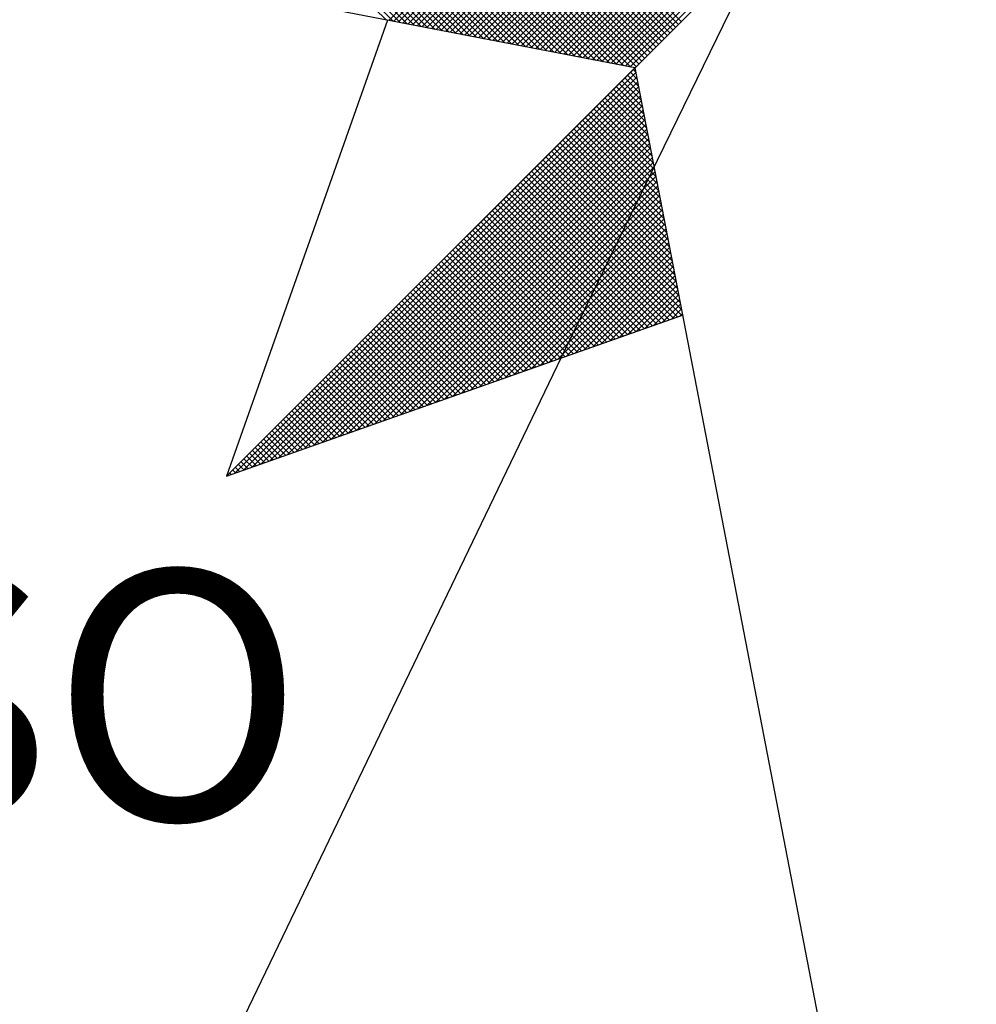
# Model space of a CAD drawing. Units: millimetres. Extents: x 183144 to 185556, y 1657654 to 1660429.
# Drawn here: x 184561 to 184566, y 1659157 to 1659163 of the extents above; entities that cross this region are included whole.
import ezdxf

# ---------------------------------------------------------------- set-up
doc = ezdxf.new("R2010")
doc.units = ezdxf.units.MM
for name, color, linetype in [('NORTE', 7, 'Continuous'), ('T-DIM', 1, 'Continuous'), ('V-LOTE', 1, 'Continuous')]:
    doc.layers.add(name, color=color, linetype=linetype)
doc.styles.add('ROMANT', font='romant', dxfattribs={"height": 0.2})

# ---------------------------------------------------------------- blocks, each defined once
blk = doc.blocks.new('*X3')
at = {"color": 0}
for p, q in [((182557.4827, 1662934.577), (182556.5545, 1662935.5052)), ((182557.5046, 1662934.5728), (182556.5721, 1662935.5052)), ((182557.5265, 1662934.5685), (182556.5898, 1662935.5052)), ((182557.5484, 1662934.5643), (182556.6075, 1662935.5052)), ((182557.5703, 1662934.5601), (182556.6252, 1662935.5052)), ((182557.5922, 1662934.5559), (182556.6428, 1662935.5052)), ((182557.6141, 1662934.5516), (182556.6605, 1662935.5052)), ((182557.636, 1662934.5474), (182556.6782, 1662935.5052)), ((182557.6579, 1662934.5432), (182556.6959, 1662935.5052)), ((182557.6798, 1662934.539), (182556.7135, 1662935.5052)), ((182557.7017, 1662934.5347), (182556.7312, 1662935.5052)), ((182557.7236, 1662934.5305), (182556.7489, 1662935.5052)), ((182557.7455, 1662934.5263), (182556.7666, 1662935.5052)), ((182557.7674, 1662934.522), (182556.7843, 1662935.5052)), ((182557.7893, 1662934.5178), (182556.8019, 1662935.5052)), ((182557.8112, 1662934.5136), (182556.8196, 1662935.5052)), ((182557.8331, 1662934.5094), (182556.8373, 1662935.5052)), ((182557.855, 1662934.5051), (182556.855, 1662935.5052)), ((182557.8769, 1662934.5009), (182556.8726, 1662935.5052)), ((182557.8988, 1662934.4967), (182556.8903, 1662935.5052)), ((182557.9207, 1662934.4925), (182556.908, 1662935.5052)), ((182557.9426, 1662934.4882), (182556.9257, 1662935.5052)), ((182557.9645, 1662934.484), (182556.9434, 1662935.5052)), ((182557.9864, 1662934.4798), (182556.961, 1662935.5052)), ((182558.0083, 1662934.4756), (182556.9787, 1662935.5052)), ((182558.0303, 1662934.4713), (182556.9964, 1662935.5052)), ((182558.0522, 1662934.4671), (182557.0141, 1662935.5052)), ((182558.0741, 1662934.4629), (182557.0317, 1662935.5052)), ((182558.096, 1662934.4587), (182557.0494, 1662935.5052)), ((182558.1179, 1662934.4544), (182557.0671, 1662935.5052)), ((182558.1398, 1662934.4502), (182557.0848, 1662935.5052)), ((182558.1617, 1662934.446), (182557.1025, 1662935.5052)), ((182558.1836, 1662934.4417), (182557.1201, 1662935.5052)), ((182558.2055, 1662934.4375), (182557.1378, 1662935.5052)), ((182558.2274, 1662934.4333), (182557.1555, 1662935.5052)), ((182558.2493, 1662934.4291), (182557.1732, 1662935.5052)), ((182558.2655, 1662934.4306), (182557.1908, 1662935.5052)), ((182558.2743, 1662934.4394), (182557.2085, 1662935.5052)), ((182558.2832, 1662934.4482), (182557.2262, 1662935.5052)), ((182558.292, 1662934.4571), (182557.2439, 1662935.5052)), ((182558.3008, 1662934.4659), (182557.2616, 1662935.5052)), ((182558.3097, 1662934.4748), (182557.2792, 1662935.5052)), ((182558.3185, 1662934.4836), (182557.2969, 1662935.5052)), ((182558.3273, 1662934.4924), (182557.3146, 1662935.5052)), ((182558.3362, 1662934.5013), (182557.3323, 1662935.5052)), ((182558.345, 1662934.5101), (182557.3499, 1662935.5052)), ((182558.3539, 1662934.519), (182557.3676, 1662935.5052)), ((182558.3627, 1662934.5278), (182557.3853, 1662935.5052)), ((182558.3715, 1662934.5366), (182557.403, 1662935.5052)), ((182558.3804, 1662934.5455), (182557.4207, 1662935.5052)), ((182558.3892, 1662934.5543), (182557.4383, 1662935.5052)), ((182558.3981, 1662934.5631), (182557.456, 1662935.5052)), ((182558.4069, 1662934.572), (182557.4737, 1662935.5052)), ((182557.4911, 1662934.5754), (182558.4209, 1662935.5052)), ((182557.5059, 1662934.5725), (182558.4386, 1662935.5052)), ((182557.5207, 1662934.5696), (182558.4563, 1662935.5052)), ((182557.5355, 1662934.5668), (182558.474, 1662935.5052)), ((182557.5504, 1662934.5639), (182558.4916, 1662935.5052)), ((182557.5652, 1662934.5611), (182558.5093, 1662935.5052)), ((182557.58, 1662934.5582), (182558.527, 1662935.5052)), ((182557.5948, 1662934.5553), (182558.5447, 1662935.5052)), ((182557.6096, 1662934.5525), (182558.5623, 1662935.5052)), ((182557.6245, 1662934.5496), (182558.58, 1662935.5052)), ((182557.6393, 1662934.5468), (182558.5977, 1662935.5052)), ((182557.6541, 1662934.5439), (182558.6154, 1662935.5052)), ((182557.6689, 1662934.5411), (182558.6331, 1662935.5052)), ((182557.6837, 1662934.5382), (182558.6507, 1662935.5052)), ((182557.6986, 1662934.5353), (182558.6684, 1662935.5052)), ((182557.7134, 1662934.5325), (182558.6861, 1662935.5052)), ((182557.7282, 1662934.5296), (182558.7038, 1662935.5052)), ((182557.743, 1662934.5268), (182558.7214, 1662935.5052)), ((182557.7578, 1662934.5239), (182558.7391, 1662935.5052)), ((182557.7726, 1662934.521), (182558.7568, 1662935.5052)), ((182557.7875, 1662934.5182), (182558.7745, 1662935.5052)), ((182557.8023, 1662934.5153), (182558.7922, 1662935.5052)), ((182557.8171, 1662934.5125), (182558.8098, 1662935.5052)), ((182557.8319, 1662934.5096), (182558.8275, 1662935.5052)), ((182557.8467, 1662934.5067), (182558.8452, 1662935.5052)), ((182557.8616, 1662934.5039), (182558.8629, 1662935.5052)), ((182557.8764, 1662934.501), (182558.8805, 1662935.5052)), ((182557.8912, 1662934.4982), (182558.8982, 1662935.5052)), ((182557.906, 1662934.4953), (182558.9159, 1662935.5052)), ((182557.9208, 1662934.4924), (182558.9336, 1662935.5052)), ((182557.9356, 1662934.4896), (182558.9513, 1662935.5052)), ((182557.9505, 1662934.4867), (182558.9689, 1662935.5052)), ((182557.9653, 1662934.4839), (182558.9866, 1662935.5052)), ((182557.9801, 1662934.481), (182559.0043, 1662935.5052)), ((182557.9949, 1662934.4781), (182559.022, 1662935.5052)), ((182558.0097, 1662934.4753), (182559.0396, 1662935.5052)), ((182558.0246, 1662934.4724), (182559.0573, 1662935.5052)), ((182558.0394, 1662934.4696), (182559.075, 1662935.5052)), ((182558.0542, 1662934.4667), (182559.0927, 1662935.5052)), ((182558.069, 1662934.4639), (182559.1104, 1662935.5052)), ((182558.0838, 1662934.461), (182559.128, 1662935.5052)), ((182558.0987, 1662934.4581), (182559.1457, 1662935.5052)), ((182558.1135, 1662934.4553), (182559.1634, 1662935.5052)), ((182558.1283, 1662934.4524), (182559.1811, 1662935.5052)), ((182558.1431, 1662934.4496), (182559.1987, 1662935.5052)), ((182558.1579, 1662934.4467), (182559.2164, 1662935.5052)), ((182558.1727, 1662934.4438), (182559.2341, 1662935.5052)), ((182558.1876, 1662934.441), (182559.2518, 1662935.5052)), ((182558.2024, 1662934.4381), (182559.2695, 1662935.5052)), ((182558.2172, 1662934.4353), (182559.2871, 1662935.5052)), ((182558.232, 1662934.4324), (182559.3048, 1662935.5052)), ((182558.2468, 1662934.4295), (182559.3225, 1662935.5052)), ((182556.9826, 1662933.1477), (182558.2616, 1662934.4266)), ((182557.01, 1662933.1573), (182558.2645, 1662934.4118)), ((182558.2682, 1662934.3925), (182558.2478, 1662934.4129)), ((182558.264, 1662934.4144), (182558.2566, 1662934.4217)), ((182557.0373, 1662933.167), (182558.2673, 1662934.397)), ((182557.0646, 1662933.1766), (182558.2702, 1662934.3822)), ((182558.2809, 1662934.3268), (182558.2213, 1662934.3864)), ((182558.2767, 1662934.3487), (182558.2301, 1662934.3952)), ((182558.2724, 1662934.3706), (182558.239, 1662934.404)), ((182557.0919, 1662933.1862), (182558.2731, 1662934.3674)), ((182557.1193, 1662933.1959), (182558.2759, 1662934.3526)), ((182558.2978, 1662934.2391), (182558.1859, 1662934.351)), ((182558.2936, 1662934.2611), (182558.1948, 1662934.3599)), ((182558.2893, 1662934.283), (182558.2036, 1662934.3687)), ((182558.2851, 1662934.3049), (182558.2124, 1662934.3775)), ((182557.1466, 1662933.2055), (182558.2788, 1662934.3377)), ((182557.1739, 1662933.2152), (182558.2816, 1662934.3229)), ((182558.3105, 1662934.1734), (182558.1594, 1662934.3245)), ((182558.3062, 1662934.1953), (182558.1682, 1662934.3333)), ((182558.302, 1662934.2172), (182558.1771, 1662934.3422)), ((182557.2012, 1662933.2248), (182558.2845, 1662934.3081)), ((182557.2285, 1662933.2345), (182558.2873, 1662934.2933)), ((182558.3274, 1662934.0858), (182558.1241, 1662934.2891)), ((182558.3232, 1662934.1077), (182558.1329, 1662934.298)), ((182558.3189, 1662934.1296), (182558.1417, 1662934.3068)), ((182558.3147, 1662934.1515), (182558.1506, 1662934.3157)), ((182557.2559, 1662933.2441), (182558.2902, 1662934.2785)), ((182557.2832, 1662933.2538), (182558.2931, 1662934.2636)), ((182558.3401, 1662934.0201), (182558.0975, 1662934.2626)), ((182558.3358, 1662934.042), (182558.1064, 1662934.2715)), ((182558.3316, 1662934.0639), (182558.1152, 1662934.2803)), ((182557.3105, 1662933.2634), (182558.2959, 1662934.2488)), ((182557.3378, 1662933.2731), (182558.2988, 1662934.234)), ((182558.357, 1662933.9325), (182558.0622, 1662934.2273)), ((182558.3527, 1662933.9544), (182558.071, 1662934.2361)), ((182558.3485, 1662933.9763), (182558.0799, 1662934.2449)), ((182558.3443, 1662933.9982), (182558.0887, 1662934.2538)), ((182557.3652, 1662933.2827), (182558.3016, 1662934.2192)), ((182557.3925, 1662933.2924), (182558.3045, 1662934.2044)), ((182558.3696, 1662933.8668), (182558.0357, 1662934.2008)), ((182558.3654, 1662933.8887), (182558.0445, 1662934.2096)), ((182558.3612, 1662933.9106), (182558.0533, 1662934.2184)), ((182557.4198, 1662933.302), (182558.3074, 1662934.1896)), ((182557.4471, 1662933.3117), (182558.3102, 1662934.1747)), ((182558.3865, 1662933.7792), (182558.0003, 1662934.1654)), ((182558.3823, 1662933.8011), (182558.0092, 1662934.1742)), ((182558.3781, 1662933.823), (182558.018, 1662934.1831)), ((182558.3739, 1662933.8449), (182558.0268, 1662934.1919)), ((182557.4745, 1662933.3213), (182558.3131, 1662934.1599)), ((182557.5018, 1662933.331), (182558.3159, 1662934.1451)), ((182558.3992, 1662933.7135), (182557.9738, 1662934.1389)), ((182558.395, 1662933.7354), (182557.9826, 1662934.1477)), ((182558.3908, 1662933.7573), (182557.9915, 1662934.1566)), ((182557.5291, 1662933.3406), (182558.3188, 1662934.1303)), ((182557.5564, 1662933.3502), (182558.3217, 1662934.1155)), ((182558.3955, 1662933.6465), (182557.9384, 1662934.1035)), ((182558.4086, 1662933.6511), (182557.9473, 1662934.1124)), ((182558.4077, 1662933.6696), (182557.9561, 1662934.1212)), ((182558.4034, 1662933.6915), (182557.965, 1662934.13)), ((182557.5838, 1662933.3599), (182558.3245, 1662934.1006)), ((182557.6111, 1662933.3695), (182558.3274, 1662934.0858)), ((182558.3563, 1662933.6326), (182557.9119, 1662934.077)), ((182558.3694, 1662933.6372), (182557.9208, 1662934.0858)), ((182558.3824, 1662933.6419), (182557.9296, 1662934.0947)), ((182557.6384, 1662933.3792), (182558.3302, 1662934.071)), ((182557.6657, 1662933.3888), (182558.3331, 1662934.0562)), ((182557.6931, 1662933.3985), (182558.336, 1662934.0414)), ((182558.304, 1662933.6142), (182557.8766, 1662934.0417)), ((182558.3171, 1662933.6188), (182557.8854, 1662934.0505)), ((182558.3302, 1662933.6234), (182557.8942, 1662934.0593)), ((182558.3432, 1662933.628), (182557.9031, 1662934.0682)), ((182557.7204, 1662933.4081), (182558.3388, 1662934.0265)), ((182557.7477, 1662933.4178), (182558.3417, 1662934.0117)), ((182558.2648, 1662933.6003), (182557.8501, 1662934.0151)), ((182558.2779, 1662933.605), (182557.8589, 1662934.024)), ((182558.291, 1662933.6096), (182557.8677, 1662934.0328)), ((182557.775, 1662933.4274), (182558.3445, 1662933.9969)), ((182557.8024, 1662933.4371), (182558.3474, 1662933.9821)), ((182558.2126, 1662933.5819), (182557.8147, 1662933.9798)), ((182558.2256, 1662933.5865), (182557.8235, 1662933.9886)), ((182558.2387, 1662933.5911), (182557.8324, 1662933.9975)), ((182558.2518, 1662933.5957), (182557.8412, 1662934.0063)), ((182558.1734, 1662933.5681), (182557.7882, 1662933.9533)), ((182558.1865, 1662933.5727), (182557.797, 1662933.9621)), ((182558.1995, 1662933.5773), (182557.8059, 1662933.9709)), ((182557.8297, 1662933.4467), (182558.3503, 1662933.9673)), ((182557.857, 1662933.4564), (182558.3531, 1662933.9525)), ((182558.1211, 1662933.5496), (182557.7528, 1662933.9179)), ((182558.1342, 1662933.5542), (182557.7617, 1662933.9267)), ((182558.1473, 1662933.5588), (182557.7705, 1662933.9356)), ((182558.1603, 1662933.5634), (182557.7793, 1662933.9444)), ((182557.8843, 1662933.466), (182558.356, 1662933.9376)), ((182557.9117, 1662933.4757), (182558.3588, 1662933.9228)), ((182558.0819, 1662933.5358), (182557.7263, 1662933.8914)), ((182558.095, 1662933.5404), (182557.7351, 1662933.9002)), ((182558.1081, 1662933.545), (182557.744, 1662933.9091)), ((182557.939, 1662933.4853), (182558.3617, 1662933.908)), ((182557.9663, 1662933.4949), (182558.3645, 1662933.8932)), ((182558.0297, 1662933.5173), (182557.691, 1662933.856)), ((182558.0427, 1662933.5219), (182557.6998, 1662933.8649)), ((182558.0558, 1662933.5265), (182557.7086, 1662933.8737)), ((182558.0689, 1662933.5312), (182557.7175, 1662933.8826)), ((182557.9936, 1662933.5046), (182558.3674, 1662933.8784)), ((182558.021, 1662933.5142), (182558.3703, 1662933.8635)), ((182557.9905, 1662933.5035), (182557.6644, 1662933.8295)), ((182558.0035, 1662933.5081), (182557.6733, 1662933.8384)), ((182558.0166, 1662933.5127), (182557.6821, 1662933.8472)), ((182558.0483, 1662933.5239), (182558.3731, 1662933.8487)), ((182558.0756, 1662933.5335), (182558.376, 1662933.8339)), ((182557.9382, 1662933.485), (182557.6291, 1662933.7942)), ((182557.9513, 1662933.4896), (182557.6379, 1662933.803)), ((182557.9643, 1662933.4943), (182557.6468, 1662933.8118)), ((182557.9774, 1662933.4989), (182557.6556, 1662933.8207)), ((182558.1029, 1662933.5432), (182558.3788, 1662933.8191)), ((182558.1303, 1662933.5528), (182558.3817, 1662933.8043)), ((182557.899, 1662933.4712), (182557.6026, 1662933.7677)), ((182557.9121, 1662933.4758), (182557.6114, 1662933.7765)), ((182557.9252, 1662933.4804), (182557.6202, 1662933.7853)), ((182558.1576, 1662933.5625), (182558.3846, 1662933.7895)), ((182558.1849, 1662933.5721), (182558.3874, 1662933.7746)), ((182557.8468, 1662933.4527), (182557.5672, 1662933.7323)), ((182557.8598, 1662933.4574), (182557.576, 1662933.7411)), ((182557.8729, 1662933.462), (182557.5849, 1662933.75)), ((182557.886, 1662933.4666), (182557.5937, 1662933.7588)), ((182558.2122, 1662933.5818), (182558.3903, 1662933.7598)), ((182558.2396, 1662933.5914), (182558.3931, 1662933.745)), ((182557.8076, 1662933.4389), (182557.5407, 1662933.7058)), ((182557.8206, 1662933.4435), (182557.5495, 1662933.7146)), ((182557.8337, 1662933.4481), (182557.5584, 1662933.7235)), ((182558.2669, 1662933.6011), (182558.396, 1662933.7302)), ((182558.2942, 1662933.6107), (182558.3989, 1662933.7154)), ((182557.7684, 1662933.4251), (182557.5142, 1662933.6793)), ((182557.7814, 1662933.4297), (182557.523, 1662933.6881)), ((182557.7945, 1662933.4343), (182557.5319, 1662933.6969)), ((182558.3215, 1662933.6204), (182558.4017, 1662933.7005)), ((182558.3489, 1662933.63), (182558.4046, 1662933.6857)), ((182558.3762, 1662933.6397), (182558.4074, 1662933.6709)), ((182557.7161, 1662933.4066), (182557.4788, 1662933.6439)), ((182557.7292, 1662933.4112), (182557.4877, 1662933.6527)), ((182557.7422, 1662933.4158), (182557.4965, 1662933.6616)), ((182557.7553, 1662933.4205), (182557.5053, 1662933.6704)), ((182558.4035, 1662933.6493), (182558.4103, 1662933.6561)), ((182557.6769, 1662933.3928), (182557.4523, 1662933.6174)), ((182557.69, 1662933.3974), (182557.4611, 1662933.6262)), ((182557.703, 1662933.402), (182557.47, 1662933.6351)), ((182557.6247, 1662933.3743), (182557.4169, 1662933.582)), ((182557.6377, 1662933.3789), (182557.4258, 1662933.5909)), ((182557.6508, 1662933.3836), (182557.4346, 1662933.5997)), ((182557.6639, 1662933.3882), (182557.4435, 1662933.6086)), ((182557.5855, 1662933.3605), (182557.3904, 1662933.5555)), ((182557.5985, 1662933.3651), (182557.3993, 1662933.5644)), ((182557.6116, 1662933.3697), (182557.4081, 1662933.5732)), ((182557.5332, 1662933.342), (182557.3551, 1662933.5202)), ((182557.5463, 1662933.3467), (182557.3639, 1662933.529)), ((182557.5593, 1662933.3513), (182557.3728, 1662933.5378)), ((182557.5724, 1662933.3559), (182557.3816, 1662933.5467)), ((182557.494, 1662933.3282), (182557.3286, 1662933.4936)), ((182557.5071, 1662933.3328), (182557.3374, 1662933.5025)), ((182557.5201, 1662933.3374), (182557.3462, 1662933.5113)), ((182557.4417, 1662933.3098), (182557.2932, 1662933.4583)), ((182557.4548, 1662933.3144), (182557.302, 1662933.4671)), ((182557.4679, 1662933.319), (182557.3109, 1662933.476)), ((182557.4809, 1662933.3236), (182557.3197, 1662933.4848)), ((182557.4026, 1662933.2959), (182557.2667, 1662933.4318)), ((182557.4156, 1662933.3005), (182557.2755, 1662933.4406)), ((182557.4287, 1662933.3051), (182557.2844, 1662933.4495)), ((182557.3503, 1662933.2775), (182557.2313, 1662933.3964)), ((182557.3634, 1662933.2821), (182557.2402, 1662933.4053)), ((182557.3764, 1662933.2867), (182557.249, 1662933.4141)), ((182557.3895, 1662933.2913), (182557.2578, 1662933.4229)), ((182557.3111, 1662933.2636), (182557.2048, 1662933.3699)), ((182557.3242, 1662933.2682), (182557.2137, 1662933.3787)), ((182557.3372, 1662933.2728), (182557.2225, 1662933.3876)), ((182557.2588, 1662933.2452), (182557.1695, 1662933.3345)), ((182557.2719, 1662933.2498), (182557.1783, 1662933.3434)), ((182557.285, 1662933.2544), (182557.1871, 1662933.3522)), ((182557.298, 1662933.259), (182557.196, 1662933.3611)), ((182557.2196, 1662933.2313), (182557.1429, 1662933.308)), ((182557.2327, 1662933.2359), (182557.1518, 1662933.3169)), ((182557.2458, 1662933.2406), (182557.1606, 1662933.3257)), ((182557.1674, 1662933.2129), (182557.1076, 1662933.2727)), ((182557.1804, 1662933.2175), (182557.1164, 1662933.2815)), ((182557.1935, 1662933.2221), (182557.1253, 1662933.2904)), ((182557.2066, 1662933.2267), (182557.1341, 1662933.2992)), ((182557.1282, 1662933.199), (182557.0811, 1662933.2462)), ((182557.1412, 1662933.2037), (182557.0899, 1662933.255)), ((182557.1543, 1662933.2083), (182557.0988, 1662933.2638)), ((182557.0759, 1662933.1806), (182557.0457, 1662933.2108)), ((182557.089, 1662933.1852), (182557.0546, 1662933.2196)), ((182557.1021, 1662933.1898), (182557.0634, 1662933.2285)), ((182557.1151, 1662933.1944), (182557.0722, 1662933.2373)), ((182557.0367, 1662933.1668), (182557.0192, 1662933.1843)), ((182557.0498, 1662933.1714), (182557.028, 1662933.1931)), ((182557.0629, 1662933.176), (182557.0369, 1662933.202)), ((182556.9845, 1662933.1483), (182556.9838, 1662933.1489)), ((182556.9975, 1662933.1529), (182556.9927, 1662933.1578)), ((182557.0106, 1662933.1575), (182557.0015, 1662933.1666)), ((182557.0237, 1662933.1621), (182557.0104, 1662933.1754))]:
    blk.add_line(p, q, dxfattribs=at)
blk = doc.blocks.new('NORTEGEO')
at = {"layer": 'NORTE', "color": 7}
for p, q in [((-2.3576, -2.3576), (2.3576, 2.3576)), ((-1.0785, -1.0785), (-6.6682, 0)), ((-1.8532, -0.929), (-2.3576, -2.3576)), ((-1.0785, -1.0785), (0, -6.6682)), ((-2.3576, -2.3576), (-0.929, -1.8532))]:
    blk.add_line(p, q, dxfattribs=at)
at = {"layer": 'NORTE'}
blk.add_blockref('*X3', (-182559.3401, -1662935.5052), dxfattribs=at)
at = {"layer": 'NORTE', "color": 7, "style": 'ROMANT'}
blk.add_text('SO', height=0.78147, dxfattribs=at).set_placement((-3.5412, -3.4353))

msp = doc.modelspace()

# ---------------------------------------------------------------- linework, layer by layer
at = {"layer": 'V-LOTE'}
msp.add_lwpolyline([(184578.05, 1659189.03), (184575.75, 1659184.38), (184573.45, 1659179.73), (184571.15, 1659175.08), (184568.78, 1659170.45), (184566.43, 1659165.82), (184564.15, 1659161.14), (184561.9, 1659156.46), (184561.06, 1659154.92), (184558.82, 1659154.75), (184555.99, 1659154.45), (184553.06, 1659154.1), (184550.13, 1659153.75), (184547.2, 1659153.4), (184544.27, 1659153.05), (184541.34, 1659152.72)], dxfattribs=at)

# ---------------------------------------------------------------- block references
at = {"layer": 'T-DIM', "ltscale": 0.75, "xscale": 1.790037972852588, "yscale": 1.790037972852588, "zscale": 1.790037972954514}
msp.add_blockref('NORTEGEO', (184566.469, 1659164.6453), dxfattribs=at)

doc.saveas('drawing.dxf')
